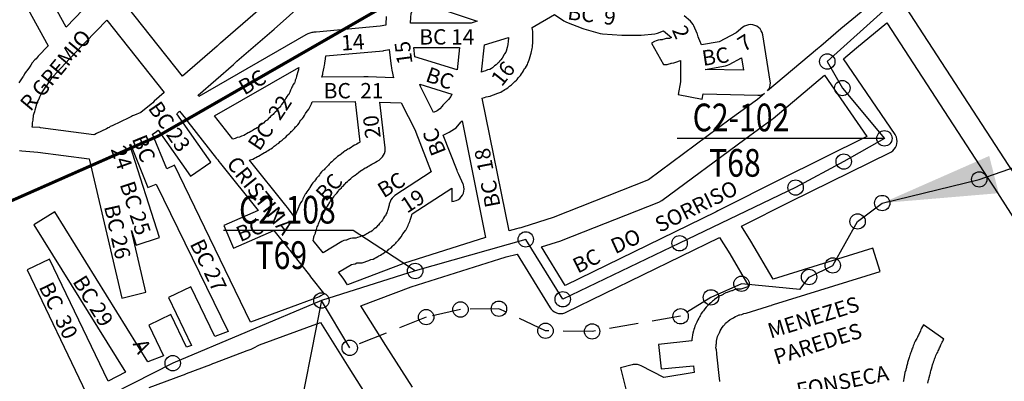
# Model space of a CAD drawing. Extents: x 15724 to 24134, y -1739 to 4201.
# Drawn here: x 19736 to 20376, y 1640 to 1875 of the extents above; entities that cross this region are included whole.
import ezdxf
from ezdxf.enums import TextEntityAlignment as Align

# ---------------------------------------------------------------- set-up
doc = ezdxf.new("R2010")
doc.units = 0
doc.linetypes.add('HIDDEN', pattern=[0.375, 0.25, -0.125])
for name, color, linetype in [('0QUADRA15', 251, 'CONTINUOUS'), ('15CONV', 252, 'CONTINUOUS'), ('COL-FUNDO', 3, 'HIDDEN'), ('LIM-BAC', 4, 'CERCA'), ('LINTEXT', 7, 'CONTINUOUS'), ('NUMPV', 160, 'CONTINUOUS'), ('PV', 160, 'CONTINUOUS'), ('REDE', 240, 'CONTINUOUS'), ('SETA', 7, 'CONTINUOUS')]:
    doc.layers.add(name, color=color, linetype=linetype)
doc.styles.add('ROMANS', font='romans', dxfattribs={"height": 1.5})
doc.linetypes.add('CERCA', pattern='A,0.5,-0.2,["X",STANDARD,S=0.1,R=0,X=-0.1,Y=-0.05],-0.1', length=0.8)

# ---------------------------------------------------------------- blocks, each defined once
blk = doc.blocks.new('PV')
at = {"layer": 'PV'}
blk.add_circle((0, 0), 5, dxfattribs=at)

msp = doc.modelspace()

# ---------------------------------------------------------------- linework, layer by layer
at = {"layer": '0QUADRA15'}
for points in [[(20444.59, 1679.42), (20383.49, 1774.68), (20379.45, 1780.68), (20312.45, 1883.68), (20379.29, 1938.3), (20380.23, 1939.05), (20381.42, 1940.05), (20429.9, 1979.55), (20536.1, 1820.92), (20541.38, 1812.92), (20574.46, 1762.68), (20444.59, 1679.42)], [(19766.09, 1870.68), (19734.23, 1928.8), (19743.32, 1937.42), (19782.65, 1887.8), (19766.09, 1870.68)], [(19729.51, 1904.05), (19754.46, 1858.55), (19748.01, 1851.68), (19746.6, 1850.05), (19745.85, 1849.42), (19744.1, 1847.42), (19743.12, 1845.8), (19741.85, 1844.05), (19741.54, 1843.68), (19740.6, 1842.18), (19740.14, 1841.68), (19739.04, 1840.18), (19738.28, 1838.8), (19737.92, 1838.3), (19737.48, 1837.68), (19736.17, 1835.68), (19735.42, 1834.3)], [(19852.54, 1825.55), (19851.92, 1826.3), (19874.98, 1846.3), (19875.42, 1846.68), (19877.21, 1848.42), (19901.38, 1869.3), (19939.43, 1903.3)], [(19841.87, 1838.8), (19800.26, 1891.42)], [(20029.64, 1873.3), (19990.21, 1873.3), (19990.34, 1876.8), (19990.62, 1879.55), (19991.01, 1880.68), (19991.12, 1881.05), (19992.2, 1884.55), (19993.56, 1887.68), (20033.54, 1874.55), (20029.64, 1873.3)], [(20290.54, 1886.3), (20270.07, 1869.42), (20257.04, 1858.3), (20255.98, 1857.42), (20254.93, 1856.55), (20222.51, 1829.18)], [(19890.78, 1881.3), (19866.53, 1860.3), (19866.1, 1859.92), (19864.31, 1858.18), (19841.87, 1838.8)], [(19974.35, 1877.55), (19974.17, 1872.55), (19974.2, 1871.92), (19970.53, 1871.3), (19928.73, 1867.42), (19927.35, 1867.3), (19926.64, 1867.18), (19925.96, 1867.18), (19924.62, 1866.8), (19923.37, 1866.3), (19922.12, 1865.55), (19852.54, 1825.55)], [(20054.42, 1738.18), (20036.85, 1824.42), (20038.2, 1824.8), (20039.31, 1825.3), (20040.74, 1825.42), (20042.09, 1825.8), (20043.56, 1826.42), (20044.9, 1826.8), (20046.35, 1827.42), (20047.7, 1827.8), (20048.96, 1828.42), (20049.84, 1829.05), (20050.67, 1829.42), (20051.57, 1830.05), (20052.35, 1830.42), (20053.49, 1831.18), (20054.48, 1832.18), (20055.9, 1833.18), (20056.88, 1834.18), (20058.1, 1835.18), (20059.09, 1836.18), (20059.51, 1836.68), (20060.21, 1837.68), (20060.7, 1838.18), (20061.68, 1839.18), (20062.38, 1840.18), (20062.99, 1841.18), (20063.64, 1842.18), (20063.92, 1842.68), (20064.38, 1843.68), (20064.88, 1844.18), (20065.68, 1845.3), (20066.17, 1846.3), (20066.57, 1847.3), (20066.99, 1848.3), (20067.37, 1849.3), (20067.64, 1850.05), (20068.53, 1853.05), (20068.7, 1853.68), (20069.31, 1856.68), (20069.43, 1857.55), (20069.48, 1858.18), (20069.6, 1858.68), (20069.76, 1860.3), (20069.76, 1860.92), (20069.82, 1861.55), (20069.85, 1862.3), (20069.85, 1864.3), (20069.82, 1865.05), (20069.76, 1865.68), (20069.76, 1866.3), (20069.73, 1867.05), (20069.64, 1868.05), (20069.51, 1868.92), (20069.21, 1870.42), (20083.95, 1878.8), (20089.92, 1874.68), (20091.67, 1873.8), (20102.37, 1869.8), (20102.98, 1869.55), (20113.57, 1866.55), (20115.12, 1866.3), (20127.62, 1865.3), (20128.26, 1865.3), (20139.26, 1865.3), (20140.15, 1865.3), (20149.06, 1866.3), (20150.88, 1866.8), (20154.81, 1868.18), (20160.06, 1863.8), (20158.62, 1863.3), (20157.85, 1863.3), (20156.46, 1863.18), (20155.12, 1862.8), (20154.4, 1862.55), (20153.95, 1862.3), (20152.67, 1862.3), (20151.28, 1862.18), (20149.93, 1861.8), (20148.81, 1861.3), (20146.99, 1860.3), (20154.71, 1846.3), (20155.76, 1846.3), (20157.15, 1846.42), (20158.49, 1846.8), (20159.21, 1847.05), (20159.67, 1847.3), (20160.06, 1847.3), (20161.45, 1847.42), (20162.79, 1847.8), (20165.79, 1848.92), (20165.85, 1836.68), (20165.85, 1835.05), (20164.21, 1826.92), (20179.9, 1823.68), (20180.59, 1827.18), (20216.17, 1826.3), (20217.74, 1826.42), (20219.09, 1826.8), (20220.38, 1827.42), (20215.92, 1823.55), (20198.21, 1810.68), (20144.95, 1771.3), (20082.88, 1746.8), (20063.17, 1740.55), (20061.87, 1740.18), (20061.03, 1739.92), (20060.53, 1739.8), (20059.18, 1739.42), (20054.42, 1738.18)], [(20222.51, 1829.18), (20223.28, 1830.3), (20223.87, 1831.55), (20224.23, 1832.92), (20224.35, 1834.3), (20224.24, 1835.55), (20219.35, 1865.55), (20218.98, 1867.05), (20218.38, 1868.3), (20217.59, 1869.42), (20216.6, 1870.42), (20215.46, 1871.18), (20214.2, 1871.8), (20212.85, 1872.18), (20211.46, 1872.3), (20210.07, 1872.18), (20208.73, 1871.8), (20207.46, 1871.18), (20206.46, 1870.55), (20202.01, 1866.92), (20191.07, 1861.05), (20179.37, 1859.18), (20178.38, 1861.8), (20177.84, 1863.18), (20177.4, 1864.3), (20176.78, 1866.05), (20176.64, 1866.42), (20174.54, 1871.42), (20174.09, 1872.3), (20173.29, 1873.42), (20172.32, 1874.42), (20168.1, 1877.92)], [(19784.2, 1800.55), (19749.53, 1805.18), (19749.09, 1805.3), (19744.03, 1805.68), (19744.07, 1806.05), (19744.14, 1806.55), (19744.29, 1808.3), (19744.57, 1810.05), (19744.99, 1813.42), (19745.42, 1814.68), (19745.7, 1815.68), (19745.87, 1816.55), (19746.01, 1816.92), (19746.62, 1818.92), (19746.7, 1819.3), (19747.32, 1821.55), (19747.88, 1822.8), (19748.82, 1824.68), (19749.1, 1825.3), (19749.99, 1827.55), (19750.65, 1828.55), (19751.21, 1829.3), (19751.98, 1830.42), (19752.62, 1831.68), (19752.88, 1831.92), (19753.68, 1832.92), (19754.82, 1834.68), (19756.17, 1836.55), (19756.62, 1837.18), (19757.12, 1838.05), (19758.12, 1838.92), (19759.85, 1840.92), (19768.51, 1850.18), (19769.42, 1851.18), (19770.01, 1851.8), (19770.37, 1852.18), (19771.32, 1853.18), (19792.62, 1875.18), (19829.85, 1828.18), (19823.49, 1822.42), (19822.45, 1821.42), (19821.42, 1820.55), (19814.78, 1815.18), (19810.67, 1813.42), (19809.4, 1812.92), (19808.71, 1812.55), (19808.12, 1812.3), (19806.88, 1811.68), (19796.03, 1806.42), (19794.79, 1805.92), (19794.01, 1805.42), (19793.54, 1805.18), (19792.34, 1804.55), (19785.95, 1801.42), (19784.73, 1800.8), (19784.2, 1800.55)], [(20191.4, 1640.18), (20191.37, 1640.68), (20191.21, 1642.05), (20189.51, 1657.92), (20189.37, 1659.3), (20189.28, 1660.18), (20189.23, 1660.68), (20189.04, 1661.42), (20188.87, 1662.05), (20188.96, 1663.18), (20189.06, 1664.3), (20189.14, 1664.92), (20189.23, 1665.92), (20189.31, 1666.42), (20189.42, 1667.42), (20189.54, 1667.92), (20189.62, 1668.42), (20189.93, 1669.42), (20190.38, 1670.3), (20190.98, 1671.55), (20191.1, 1671.92), (20191.68, 1673.18), (20192.18, 1674.18), (20192.98, 1675.18), (20193.78, 1676.3), (20194.59, 1677.18), (20195.2, 1678.05), (20195.93, 1678.68), (20196.6, 1679.18), (20197.14, 1679.68), (20197.81, 1680.18), (20198.12, 1680.42), (20198.65, 1680.8), (20199.76, 1681.42), (20200.45, 1681.8), (20201.56, 1682.42), (20202.7, 1682.8), (20203.96, 1683.42), (20204.35, 1683.42), (20205.7, 1683.8), (20207.03, 1684.42), (20208.64, 1684.68), (20222.45, 1689.05), (20223.76, 1689.42), (20224.73, 1689.68), (20225.09, 1689.8), (20226.42, 1690.18), (20295.64, 1711.68), (20290.88, 1726.92), (20226.03, 1706.8), (20211.56, 1731.42), (20205.57, 1741.18), (20237.34, 1757.18), (20302.29, 1789.18), (20302.76, 1789.42), (20303.9, 1790.18), (20304.88, 1791.18), (20305.68, 1792.3), (20306.28, 1793.55), (20306.64, 1794.92), (20306.76, 1796.3), (20306.64, 1797.68), (20306.28, 1799.05), (20305.68, 1800.3), (20305.37, 1800.8), (20271.82, 1849.92), (20280.31, 1857.18), (20300.03, 1873.42), (20366.1, 1771.8), (20370.06, 1765.92), (20431.07, 1670.68)], [(20036.35, 1841.3), (20038.26, 1859.18), (20053.85, 1863.92), (20053.85, 1862.68), (20053.79, 1862.05), (20053.71, 1860.92), (20053.59, 1860.05), (20053.54, 1859.42), (20053.09, 1857.3), (20052.4, 1854.92), (20052.14, 1854.42), (20051.34, 1853.3), (20051.1, 1852.92), (20049.82, 1850.42), (20048.84, 1849.42), (20048.14, 1848.42), (20047.79, 1847.92), (20047.12, 1847.42), (20045.96, 1846.18), (20044.82, 1845.42), (20043.56, 1844.18), (20042.87, 1843.8), (20041.76, 1843.18), (20040.32, 1842.8), (20039.06, 1842.18), (20037.53, 1841.8), (20036.35, 1841.3)], [(19979.12, 1837.68), (19962.56, 1838.3), (19961.45, 1838.3), (19959.78, 1838.3), (19932.53, 1838.05), (19932.7, 1838.68), (19932.82, 1839.3), (19933.03, 1840.05), (19933.2, 1840.68), (19934.01, 1844.68), (19934.21, 1845.8), (19934.4, 1846.68), (19934.51, 1847.42), (19934.62, 1848.42), (19934.68, 1849.18), (19934.81, 1849.68), (19934.93, 1850.55), (19935.01, 1851.55), (19935.06, 1851.92), (19972.28, 1855.3), (19972.9, 1855.42), (19976.32, 1856.05), (19977.6, 1845.3), (19977.74, 1844.3), (19977.79, 1843.92), (19978.09, 1842.55), (19979.12, 1837.68)], [(20020.43, 1842.8), (19992.99, 1851.42), (19992.28, 1857.3), (20021.96, 1857.3), (20020.43, 1842.8)], [(20206.9, 1842.55), (20181.85, 1843.18), (20195.06, 1845.42), (20196.4, 1845.8), (20197.51, 1846.3), (20205.57, 1850.68), (20206.9, 1842.55)], [(19874.56, 1797.8), (19862.68, 1812.92), (19917.59, 1844.3), (19917.38, 1843.55), (19917.21, 1842.92), (19917.09, 1842.3), (19916.01, 1838.68), (19915.68, 1837.55), (19915.48, 1836.92), (19915.21, 1836.18), (19915.03, 1835.68), (19914.99, 1834.8), (19914.64, 1834.3), (19913.84, 1833.3), (19913.35, 1832.3), (19913.06, 1831.55), (19912.7, 1830.92), (19912.4, 1830.18), (19912.15, 1829.55), (19911.81, 1828.92), (19911.56, 1828.3), (19911.26, 1827.55), (19910.93, 1826.92), (19910.43, 1826.42), (19909.68, 1825.42), (19909.09, 1824.42), (19908.81, 1823.92), (19908.46, 1823.18), (19908.03, 1822.42), (19907.04, 1821.42), (19906.34, 1820.42), (19905.73, 1819.42), (19905.24, 1818.68), (19904.92, 1818.42), (19903.93, 1817.42), (19903.18, 1816.42), (19902.9, 1815.92), (19902.21, 1815.42), (19901.23, 1814.42), (19900.88, 1813.92), (19900.12, 1813.42), (19899.14, 1812.42), (19898.73, 1811.92), (19898.03, 1811.42), (19896.87, 1810.18), (19895.71, 1809.42), (19894.46, 1808.18), (19893.4, 1807.42), (19892.85, 1807.18), (19891.71, 1806.42), (19890.73, 1805.42), (19890.35, 1805.18), (19889.26, 1804.42), (19888.76, 1804.18), (19887.88, 1803.55), (19887.06, 1803.18), (19886.37, 1802.8), (19885.26, 1802.18), (19884.57, 1801.8), (19883.46, 1801.18), (19882.78, 1800.8), (19881.67, 1800.18), (19880.23, 1799.8), (19878.96, 1799.18), (19877.43, 1798.8), (19876.17, 1798.18), (19874.56, 1797.8)], [(20090.87, 1702.68), (20075.46, 1727.8), (20087.95, 1731.68), (20088.49, 1731.8), (20151.79, 1756.8), (20153.6, 1757.92), (20207.7, 1797.8), (20225.56, 1810.8), (20226.01, 1811.18), (20259.57, 1839.42), (20286.95, 1799.42), (20230.23, 1771.42), (20192.64, 1752.42), (20191.42, 1751.8), (20190.62, 1751.42), (20190.15, 1751.18), (20188.95, 1750.55), (20090.87, 1702.68)], [(20005.12, 1815.18), (19997.23, 1830.8), (19996.67, 1831.92), (19996.32, 1833.55), (20017.14, 1827.05), (20016.43, 1825.55), (20014.82, 1823.55), (20011.26, 1819.8), (20010.81, 1819.3), (20009.34, 1817.42), (20007.48, 1816.3), (20005.12, 1815.18)], [(19914.81, 1746.92), (19910.76, 1752.42), (19910.03, 1753.3), (19909.04, 1754.55), (19885.4, 1784.05), (19886.12, 1784.42), (19887.49, 1784.8), (19888.76, 1785.42), (19889.45, 1785.8), (19890.56, 1786.42), (19891.24, 1786.8), (19892.35, 1787.42), (19893.01, 1787.8), (19894.17, 1788.42), (19895.07, 1789.05), (19895.85, 1789.42), (19896.73, 1790.05), (19897.56, 1790.42), (19898.43, 1791.05), (19899.26, 1791.42), (19900.4, 1792.18), (19901.38, 1793.18), (19902.76, 1794.18), (19903.26, 1794.42), (19904.4, 1795.18), (19905.38, 1796.18), (19906.7, 1797.18), (19907.68, 1798.18), (19908.99, 1799.18), (19909.98, 1800.18), (19910.24, 1800.55), (19911.2, 1801.18), (19912.18, 1802.18), (19912.6, 1802.68), (19913.2, 1803.18), (19914.18, 1804.18), (19914.6, 1804.68), (19915.38, 1805.8), (19915.9, 1806.18), (19916.88, 1807.18), (19917.64, 1808.18), (19918.21, 1809.18), (19918.74, 1810.05), (19919.88, 1811.18), (19920.64, 1812.18), (19921.23, 1813.18), (19921.51, 1813.68), (19921.85, 1814.42), (19922.29, 1815.18), (19923.18, 1816.18), (19923.98, 1817.3), (19924.21, 1817.68), (19925.71, 1820.68), (19925.96, 1821.3), (19926.26, 1822.05), (19954.07, 1822.3), (19957.18, 1795.8), (19956.95, 1795.55), (19956.17, 1795.18), (19955.29, 1794.55), (19954.46, 1794.18), (19953.78, 1793.8), (19952.67, 1793.18), (19951.6, 1792.42), (19951.06, 1792.18), (19950.18, 1791.55), (19949.35, 1791.18), (19948.26, 1790.42), (19947.76, 1790.18), (19946.62, 1789.42), (19945.35, 1788.18), (19944.26, 1787.42), (19943.76, 1787.18), (19942.62, 1786.42), (19941.45, 1785.18), (19940.32, 1784.42), (19939.34, 1783.42), (19939.07, 1783.05), (19938.12, 1782.42), (19937.14, 1781.42), (19936.71, 1780.92), (19936.03, 1779.92), (19935.32, 1779.42), (19934.34, 1778.42), (19933.96, 1777.92), (19933.21, 1777.42), (19932.23, 1776.42), (19931.48, 1775.42), (19931.04, 1774.68), (19930.35, 1773.68), (19930.03, 1773.42), (19929.04, 1772.42), (19928.34, 1771.42), (19927.62, 1770.42), (19926.64, 1769.42), (19925.88, 1768.42), (19925.31, 1767.42), (19924.73, 1766.42), (19924.4, 1765.92), (19924.03, 1765.18), (19923.34, 1764.42), (19922.64, 1763.42), (19922.03, 1762.42), (19921.7, 1761.92), (19920.2, 1758.92), (19919.9, 1758.18), (19919.71, 1757.68), (19919.43, 1757.42), (19918.64, 1756.3), (19918.4, 1755.92), (19917.9, 1754.92), (19917.6, 1754.18), (19917.23, 1753.3), (19916.4, 1751.18), (19916.03, 1750.3), (19915.6, 1749.18), (19915.21, 1748.18), (19915.03, 1747.68), (19914.81, 1746.92)], [(19933.24, 1723.8), (19926.81, 1731.92), (19927.03, 1732.8), (19927.21, 1733.8), (19927.32, 1734.3), (19927.51, 1734.92), (19928.28, 1736.55), (19928.43, 1737.05), (19929.01, 1738.92), (19929.31, 1739.92), (19929.54, 1740.68), (19929.81, 1741.42), (19929.99, 1741.92), (19930.21, 1742.68), (19930.49, 1743.3), (19930.87, 1744.3), (19931.29, 1745.3), (19931.98, 1747.05), (19932.88, 1748.3), (19933.12, 1748.68), (19934.12, 1750.68), (19934.42, 1751.42), (19934.67, 1752.05), (19935.37, 1753.42), (19936.09, 1754.18), (19936.88, 1755.3), (19937.12, 1755.68), (19937.49, 1756.42), (19937.93, 1757.18), (19938.21, 1757.68), (19938.4, 1758.05), (19939.48, 1759.18), (19940.18, 1760.18), (19940.74, 1761.05), (19941.88, 1762.18), (19942.31, 1762.68), (19943.01, 1763.68), (19943.34, 1764.18), (19943.7, 1764.8), (19944.2, 1765.18), (19945.18, 1766.18), (19945.56, 1766.68), (19946.31, 1767.18), (19947.29, 1768.18), (19947.76, 1768.8), (19948.37, 1769.68), (19949.1, 1770.18), (19950.09, 1771.18), (19951.4, 1772.18), (19952.38, 1773.18), (19953.62, 1774.18), (19954.17, 1774.42), (19955.31, 1775.18), (19956.29, 1776.18), (19957.62, 1777.18), (19958.17, 1777.42), (19959.07, 1778.05), (19959.85, 1778.42), (19960.73, 1779.05), (19961.56, 1779.42), (19962.43, 1780.05), (19963.26, 1780.42), (19963.95, 1780.8), (19965.06, 1781.42), (19965.93, 1782.05), (19966.76, 1782.42), (19967.45, 1782.8), (19968.56, 1783.42), (19969.67, 1784.18), (19970.87, 1785.18), (19971.88, 1786.18), (19972.68, 1787.3), (19973.28, 1788.55), (19973.64, 1789.92), (19973.76, 1791.3), (19973.7, 1792.18), (19970.2, 1821.92), (19984.04, 1821.42), (19993.1, 1803.55), (19993.35, 1803.05), (19993.65, 1802.3), (20003.65, 1776.55), (19979.98, 1761.05), (19979.21, 1760.42), (19978.23, 1759.42), (19977.43, 1758.3), (19976.84, 1757.05), (19976.68, 1756.55), (19976.38, 1755.55), (19976.21, 1754.92), (19976.09, 1754.3), (19975.4, 1751.92), (19975.15, 1751.3), (19974.88, 1750.55), (19974.7, 1749.92), (19974.4, 1749.18), (19974.15, 1748.55), (19973.84, 1747.92), (19973.34, 1747.42), (19972.54, 1746.3), (19972.31, 1745.92), (19971.96, 1745.18), (19971.42, 1744.42), (19970.43, 1743.42), (19970.01, 1742.92), (19969.24, 1741.8), (19968.71, 1741.42), (19967.54, 1740.18), (19966.42, 1739.42), (19965.17, 1738.18), (19964.29, 1737.55), (19963.46, 1737.18), (19962.59, 1736.55), (19961.76, 1736.18), (19961.07, 1735.8), (19959.96, 1735.18), (19958.53, 1734.8), (19957.26, 1734.18), (19955.62, 1733.8), (19954.51, 1733.3), (19952.46, 1733.3), (19951.07, 1733.18), (19949.73, 1732.8), (19948.46, 1732.18), (19948.07, 1732.18), (19946.73, 1731.8), (19945.46, 1731.18), (19933.24, 1723.8)], [(19885.99, 1678.8), (19836.54, 1780.8), (19831.62, 1778.42), (19822.2, 1800.92), (19823.98, 1802.05), (19826.03, 1803.68), (19847.12, 1773.68), (19860.21, 1782.92), (19838.15, 1814.3), (19839.81, 1815.92), (19843.67, 1811.18), (19844.43, 1810.3), (19845.4, 1809.05), (19863.98, 1785.3), (19864.81, 1784.3), (19865.51, 1783.3), (19866.49, 1782.05), (19890.96, 1751.42), (19868.64, 1741.68), (19875.07, 1726.92), (19901.35, 1738.42), (19911.04, 1726.18), (19911.78, 1725.3), (19912.76, 1724.05), (19924.38, 1709.3), (19925.07, 1708.3), (19926.07, 1707.05), (19933.56, 1697.68), (19934.01, 1696.92), (19933.28, 1696.68), (19931.92, 1695.92), (19931.2, 1695.42), (19930.81, 1695.3), (19885.99, 1678.8)], [(19949.1, 1703.05), (19946.74, 1706.68), (19946.34, 1707.3), (19943.29, 1711.18), (19951.74, 1716.3), (19952.85, 1716.42), (19954.2, 1716.8), (19955.31, 1717.3), (19957.35, 1717.3), (19958.74, 1717.42), (19960.09, 1717.8), (19961.65, 1718.42), (19962.99, 1718.8), (19964.45, 1719.42), (19965.79, 1719.8), (19967.06, 1720.42), (19967.74, 1720.8), (19968.85, 1721.42), (19969.51, 1721.8), (19970.67, 1722.42), (19971.57, 1723.05), (19972.35, 1723.42), (19973.42, 1724.18), (19973.96, 1724.42), (19975.1, 1725.18), (19976.09, 1726.18), (19977.49, 1727.18), (19978.48, 1728.18), (19978.74, 1728.55), (19979.7, 1729.18), (19980.68, 1730.18), (19981.1, 1730.68), (19981.81, 1731.68), (19982.31, 1732.18), (19983.29, 1733.18), (19984.04, 1734.18), (19985.21, 1736.18), (19986.09, 1737.18), (19986.88, 1738.3), (19987.12, 1738.68), (19988.62, 1741.68), (19988.92, 1742.42), (19989.29, 1743.3), (19989.67, 1744.3), (19989.93, 1745.05), (19990.12, 1745.68), (19990.37, 1746.3), (19990.64, 1747.05), (19991.31, 1749.3), (20016.96, 1765.92), (20016.96, 1757.3), (20018.45, 1757.42), (20019.79, 1757.8), (20021.06, 1758.42), (20022.2, 1759.18), (20023.18, 1760.18), (20023.98, 1761.3), (20024.57, 1762.55), (20024.93, 1763.92), (20025.06, 1765.3), (20024.93, 1766.68), (20024.57, 1768.05), (20024.35, 1768.55), (20021.57, 1774.8), (20020.99, 1776.05), (20020.84, 1776.42), (20020.49, 1777.3), (20011.51, 1800.42), (20014.78, 1802.05), (20015.31, 1802.42), (20018.71, 1804.42), (20019.81, 1805.18), (20020.79, 1806.18), (20023.1, 1809.05), (20023.71, 1809.68), (20038.99, 1733.8), (19985.65, 1716.92), (19985.21, 1716.8), (19949.1, 1703.05)], [(19735.85, 1790.3), (19737.23, 1790.18), (19747.62, 1789.3), (19781.2, 1784.92), (19802.37, 1694.42), (19817.96, 1698.18), (19808.57, 1738.3), (19811.65, 1728.8), (19826.87, 1733.8), (19807.53, 1794.18), (19807.99, 1794.42), (19819.35, 1766.3), (19824.76, 1768.55), (19871.43, 1672.68), (19862.78, 1669.42), (19847.17, 1701.8), (19832.76, 1694.8), (19847.76, 1663.68), (19844.51, 1662.42), (19834.28, 1683.8), (19819.84, 1676.8), (19829.43, 1656.8), (19819.34, 1653.05), (19758.76, 1750.55), (19745.17, 1742.05), (19804.67, 1646.3), (19793.4, 1640.3), (19755.28, 1719.8), (19740.84, 1712.8), (19779.26, 1632.68)], [(19991.45, 1636.42), (19974.1, 1663.55), (19957.88, 1689.3), (19990.68, 1701.8), (20048.35, 1720.05), (20049.65, 1720.42), (20050.49, 1720.68), (20050.99, 1720.8), (20052.32, 1721.18), (20059.53, 1723.05), (20081.04, 1688.05), (20081.73, 1687.18), (20082.71, 1686.18), (20083.85, 1685.42), (20085.12, 1684.8), (20086.46, 1684.42), (20087.85, 1684.3), (20089.24, 1684.42), (20090.59, 1684.8), (20091.37, 1685.18), (20191.12, 1733.92), (20197.82, 1723.18), (20210.31, 1701.92), (20205.04, 1700.3), (20203.46, 1700.3), (20202.07, 1700.18), (20200.73, 1699.8), (20199.46, 1699.18), (20199.07, 1699.18), (20197.73, 1698.8), (20196.23, 1698.05), (20195.32, 1697.8), (20194.06, 1697.18), (20193.49, 1696.8), (20192.17, 1696.18), (20191.51, 1695.8), (20190.35, 1695.18), (20189.21, 1694.42), (20188.9, 1694.18), (20187.92, 1693.42), (20187.38, 1692.92), (20186.71, 1692.42), (20186.15, 1691.92), (20185.53, 1691.42), (20184.78, 1690.68), (20184.42, 1690.42), (20183.43, 1689.42), (20182.62, 1688.42), (20181.64, 1687.42), (20180.7, 1686.05), (20180.14, 1685.42), (20179.34, 1684.3), (20179.12, 1683.8), (20178.74, 1683.3), (20178.56, 1682.92), (20178.14, 1682.3), (20177.64, 1681.3), (20177.14, 1680.3), (20176.46, 1678.8), (20176.14, 1678.3), (20175.54, 1677.05), (20175.42, 1676.68), (20175.15, 1676.05), (20174.84, 1675.05), (20174.54, 1674.05), (20174.24, 1673.05), (20173.88, 1671.68), (20173.82, 1671.18), (20173.68, 1670.68), (20173.59, 1670.05), (20173.51, 1669.18), (20173.38, 1668.68), (20173.29, 1667.68), (20173.21, 1667.18), (20173.15, 1666.55), (20151.53, 1664.3), (20153.18, 1648.3), (20174.24, 1650.42), (20174.71, 1645.92), (20154.99, 1642.68), (20140.17, 1650.42), (20139.2, 1650.8), (20137.85, 1651.18), (20136.46, 1651.3), (20135.07, 1651.18), (20134.45, 1651.05), (20126.74, 1649.05), (20130.78, 1633.55)], [(19820.04, 1636.18), (19841.9, 1644.3), (19843.03, 1644.68), (19844.53, 1645.3), (19860.21, 1651.3), (19861.62, 1651.8), (19862.82, 1652.3), (19883.9, 1660.3), (19885.2, 1660.8), (19885.9, 1661.05), (19886.51, 1661.3), (19887.73, 1661.92), (19891.87, 1663.92), (19931.54, 1678.55), (19950.09, 1649.05), (19963.15, 1628.42)], [(20326.78, 1639.18), (20327.2, 1641.18), (20327.37, 1641.55), (20327.7, 1642.68), (20328.03, 1644.3), (20328.23, 1645.05), (20328.4, 1645.68), (20328.53, 1646.3), (20328.73, 1647.05), (20328.9, 1647.68), (20329.03, 1648.3), (20329.51, 1649.92), (20329.81, 1650.92), (20330.04, 1651.68), (20330.31, 1652.42), (20330.49, 1652.92), (20330.81, 1653.92), (20331.04, 1654.68), (20331.29, 1655.3), (20331.67, 1656.3), (20331.93, 1657.05), (20332.68, 1658.3), (20333.17, 1659.3), (20333.46, 1660.05), (20333.82, 1660.68), (20334.12, 1661.42), (20334.37, 1662.05), (20334.71, 1662.68), (20334.96, 1663.3), (20335.26, 1664.05), (20336.12, 1665.68), (20336.42, 1666.42), (20336.67, 1667.05), (20337.1, 1667.68), (20324.01, 1676.92), (20323.31, 1675.92), (20322.7, 1674.92), (20322.2, 1673.92), (20321.9, 1673.18), (20321.65, 1672.55), (20320.81, 1670.92), (20320.56, 1670.3), (20320.26, 1669.55), (20319.9, 1668.92), (20319.6, 1668.18), (20319.23, 1667.42), (20318.43, 1666.3), (20317.9, 1665.18), (20317.53, 1664.3), (20317.15, 1663.3), (20316.88, 1662.55), (20316.7, 1661.92), (20316.4, 1661.18), (20316.01, 1660.18), (20315.79, 1659.55), (20315.51, 1658.68), (20315.31, 1657.92), (20315.01, 1657.18), (20314.79, 1656.55), (20314.51, 1655.68), (20314.18, 1654.55), (20313.59, 1652.55), (20313.42, 1651.92), (20313.29, 1651.3), (20313.09, 1650.55), (20312.92, 1649.92), (20312.79, 1649.3), (20312.59, 1648.55), (20312.42, 1647.92), (20312.32, 1647.42), (20312.15, 1647.05), (20311.82, 1645.92), (20311.01, 1641.92), (20310.88, 1641.05), (20310.84, 1640.42), (20310.71, 1639.92)]]:
    msp.add_lwpolyline(points, dxfattribs=at)
at = {"layer": 'COL-FUNDO', "ltscale": 75}
for p, q in [((20185.65, 1694.89, 21), (20165.91, 1682.58, 22.01)), ((20022.68, 1686.98, 16.02), (20000.34, 1682.04, 15.8)), ((20047.7, 1687.5, 16.5), (20022.68, 1686.98, 16.02)), ((20077.97, 1673.15, 17.3), (20047.7, 1687.5, 16.5)), ((20000.34, 1682.04, 15.8), (19950.63, 1662.06, 17.46)), ((20165.91, 1682.58, 22.01), (20108.31, 1672.73, 17)), ((20108.31, 1672.73, 17), (20077.97, 1673.15, 17.3))]:
    msp.add_line(p, q, dxfattribs=at)
at = {"layer": 'LIM-BAC', "ltscale": 150, "const_width": 2, "flags": 128}
msp.add_lwpolyline([(21012.96, 2865), (20589.89, 2491.72), (20466.96, 2431.1), (20383.94, 2380.06), (20321.68, 2314.65), (20270.59, 2215.75), (20225.89, 2135.99), (20204.22, 2099.64), (20193.05, 2013.5), (20130.78, 1973.62), (19964.75, 1879.5), (19825.85, 1799.74), (19379.78, 1603.07), (19288.78, 1550.43), (19213.74, 1499.38), (19153.07, 1493), (19149.88, 1480.24), (19132.32, 1454.71), (19098.79, 1448.33), (19070.06, 1454.71), (19050.9, 1467.48), (19026.95, 1467.48), (18980.65, 1464.28), (18935.95, 1435.57), (18904.02, 1406.86), (18859.32, 1363.79), (18646.39, 1403.17), (18603.29, 1385.63), (18577.74, 1372.86), (18537.83, 1315.44), (18507.5, 1264.39), (18445.23, 1224.51), (18375.63, 1195.39)], dxfattribs=at)
at = {"layer": 'LINTEXT'}
for points, elevation in [([(20298.49, 1798.3), (20163.71, 1798.3)], 28.7), ([(19993.19, 1712.04), (19952.93, 1738.29), (19868.6, 1738.29)], 19.49), ([(19932.19, 1692.86), (19914.65, 1603.86), (19830.32, 1603.86)], 19.49)]:
    msp.add_lwpolyline(points, dxfattribs=dict(at, elevation=elevation))
at = {"layer": 'REDE'}
for p, q in [((20300.14, 1883.25, 39.28), (20261.3, 1848.3, 37.28)), ((20261.3, 1848.3, 37.28), (20271.11, 1830.98, 32)), ((20271.11, 1830.98, 32), (20298.49, 1798.3, 28.7)), ((20298.49, 1798.3, 28.7), (20272.02, 1783.22, 27)), ((20272.02, 1783.22, 27), (20240.69, 1766.3, 24)), ((20360.16, 1771.59, -8.65), (20389.5, 1781.71, -9.48)), ((20297.07, 1756.23, -12.24), (20360.16, 1771.59, -8.65)), ((20240.69, 1766.3, 24), (20165.25, 1730.08, 22)), ((20281.04, 1744.25, -15.24), (20297.07, 1756.23, -12.24)), ((20264.87, 1715.64, -15.24), (20281.04, 1744.25, -15.24)), ((20065.16, 1732.58, 23.18), (19993.19, 1712.04, 19.49)), ((20089.19, 1693.64, 21.64), (20065.16, 1732.58, 23.18)), ((20165.25, 1730.08, 22), (20089.19, 1693.64, 21.64)), ((19993.19, 1712.04, 19.49), (19932.19, 1692.86, 18.28)), ((20249.45, 1708.13, -15.24), (20264.87, 1715.64, -15.24)), ((20243.37, 1700.02, -11.94), (20249.45, 1708.13, -15.24)), ((20205.5, 1703.72, 20), (20185.65, 1694.89, 21)), ((20243.37, 1700.02, -11.94), (20205.5, 1703.72, 20)), ((19932.19, 1692.86, 18.28), (19835.48, 1652.1, 18.15)), ((19950.63, 1662.06, 17.46), (19932.19, 1692.86, 18.28)), ((19835.48, 1652.1, 18.15), (19753.8, 1610.76, 16))]:
    msp.add_line(p, q, dxfattribs=at)
at = {"layer": 'SETA', "color": 0, "linetype": 'BYBLOCK'}
msp.add_solid([(20372.84, 1762.63, -12.24), (20366.67, 1786.85, -12.24), (20297.07, 1756.23, -12.24)], dxfattribs=at)

# ---------------------------------------------------------------- block references
at = {"layer": 'COL-FUNDO', "ltscale": 75}
for p, rotation in [((20022.68, 1686.98), 186.7466592927408), ((20047.7, 1687.5), 196.9893799603065), ((20000.34, 1682.04), 177.7359037003879), ((20077.97, 1673.15), 139.4264704105655)]:
    msp.add_blockref('PV', p, dxfattribs=dict(at, rotation=rotation))
at = {"layer": 'PV'}
for p, rotation in [((20261.3, 1848.3), 85.92793591573108), ((20271.11, 1830.98), 80.47554650399645), ((20298.49, 1798.3), 147.8647174423515), ((20272.02, 1783.22), 165.2980364696929), ((20360.16, 1771.59, -8.65), 145.3490271587922), ((20240.69, 1766.3), 178.2402803076453), ((20297.07, 1756.23, -12.24), 145.3490271587923), ((20281.04, 1744.25, -15.24), 145.3490271587923), ((20065.16, 1732.58), 182.6488044692867), ((20165.25, 1730.08), 180.8027848909222), ((19993.19, 1712.04), 186.8022119886666), ((20264.87, 1715.64, -15.24), 145.3490271587921), ((20249.45, 1708.13, -15.24), 145.3490271587921), ((20205.5, 1703.72, -1), 162.5033984488331), ((19932.19, 1692.86), 3.588979548974944), ((20089.19, 1693.64), 95.09686243441114), ((20185.65, 1694.89), 162.5033984488331), ((20165.91, 1682.58), 184.0088149250027), ((20108.31, 1672.73), 165.0134973031583), ((19950.63, 1662.06), 101.6699798183443), ((19835.48, 1652.1), 184.9744061223648)]:
    msp.add_blockref('PV', p, dxfattribs=dict(at, rotation=rotation))

# ---------------------------------------------------------------- texts
at = {"layer": '15CONV', "linetype": 'CONTINUOUS', "style": 'ROMANS'}
for s, rotation, p in [('BC  9', 352.82, (20091.86, 1875.72)), ('2', 293.5, (20160.05, 1868.91)), ('R GREMIO', 50.18, (19742.96, 1815.31)), ('14', 4.1, (19945.39, 1855.32)), ('7', 32.13, (20207.04, 1854.22)), ('15', 97.39, (19991.51, 1847.07)), ('BC', 8.62, (20180.57, 1845.37)), ('16', 51.65, (20049.49, 1831.44)), ('BC', 30.23, (19882.08, 1826.12)), ('BC', 340.56, (19999.26, 1835.64)), ('BC  22', 56.32, (19891.96, 1789.51)), ('BC 23', 304.59, (19819.02, 1817.89)), ('20', 96.87, (19970.82, 1798.89)), ('BC', 292.14, (19808.7, 1798.04)), ('BC', 111.58, (20013.54, 1789.51)), ('24', 289.29, (19795, 1791.32)), ('BC  18', 100.88, (20048.75, 1754.43)), ('CRISTINA', 308.28, (19869.96, 1781.58)), ('BC', 48.21, (19935.01, 1756.64)), ('BC', 31.66, (19972.71, 1759.19)), ('BC 25', 288.04, (19800.85, 1768.44)), ('SORRISO', 26.43, (20152.39, 1736.78)), ('19', 33.12, (19987.94, 1749.27)), ('BC 26', 282.56, (19790.7, 1754)), ('BC', 22.77, (19879.38, 1730.77)), ('DO', 24.46, (20123.32, 1722.89)), ('BC 27', 295.9, (19846.36, 1729.68)), ('BC', 27, (20099.01, 1710.18)), ('BC  30', 295.83, (19748.16, 1701.69)), ('BC 29', 301.92, (19769.96, 1705.13)), ('MENEZES', 17.3, (20224.44, 1667.99)), ('PAREDES', 17.68, (20228.38, 1651)), ('A', 296, (19809.27, 1664.67)), ('FONSECA', 11.32, (20242.44, 1629.18))]:
    msp.add_text(s, height=10, rotation=rotation, dxfattribs=at).set_placement(p)
for s, p in [('BC 14', (19995.85, 1859.3)), ('BC  21', (19933.67, 1824.3))]:
    msp.add_text(s, height=10, dxfattribs=at).set_placement(p)
at = {"layer": 'NUMPV', "style": 'ROMANS', "width": 0.8}
for s, p in [('C2-102', (20205.19, 1802.9)), ('T68', (20201.22, 1773.36)), ('C2-108', (19910.08, 1742.89)), ('T69', (19906.11, 1713.35))]:
    msp.add_text(s, height=18, dxfattribs=at).set_placement(p, align=Align.CENTER)

doc.saveas('drawing.dxf')
